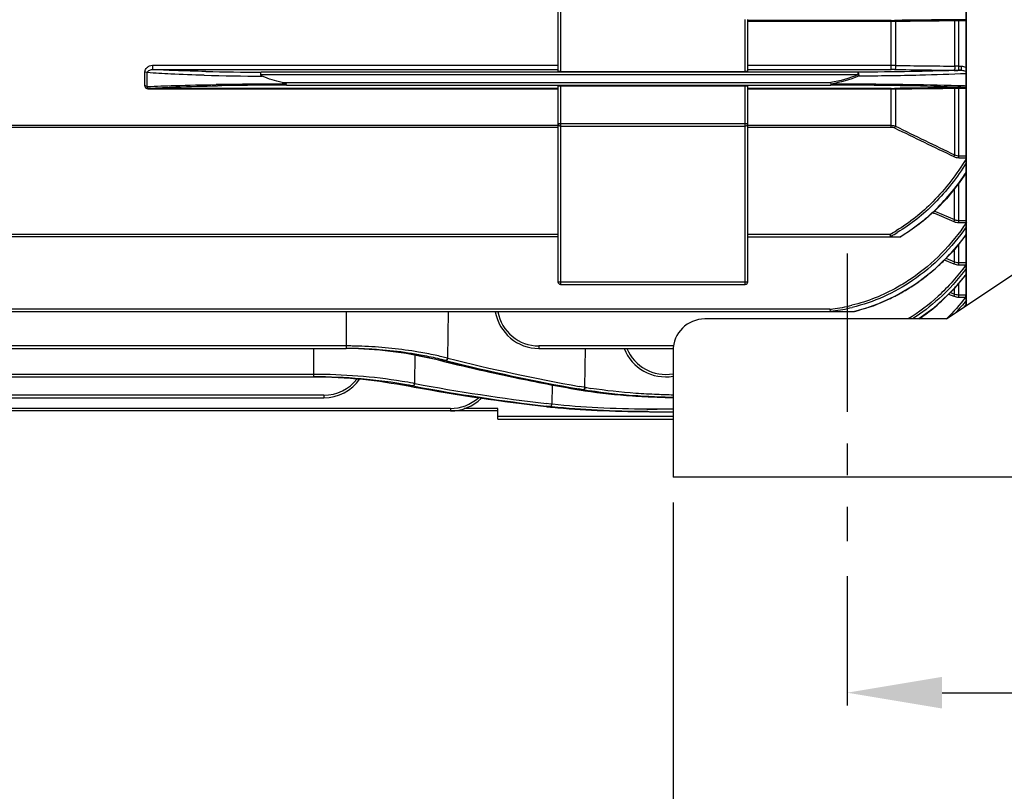
# Model space of a CAD drawing. Extents: x 1223 to 3072, y 0 to 1308.
# Drawn here: x 1614 to 1770, y 580 to 701 of the extents above; entities that cross this region are included whole.
import ezdxf

# ---------------------------------------------------------------- set-up
doc = ezdxf.new("R2010")
doc.units = 0
doc.header["$LTSCALE"] = 10
doc.header["$MEASUREMENT"] = 0
doc.linetypes.add('CENTER', pattern=[2, 1.25, -0.25, 0.25, -0.25])
doc.layers.get('0').update_dxf_attribs({"linetype": 'CONTINUOUS'})
doc.layers.get('DEFPOINTS').update_dxf_attribs({"linetype": 'CONTINUOUS'})
doc.layers.add('AM_5', color=3, linetype='CONTINUOUS', lineweight=15)
doc.layers.add('CENTER', color=1, linetype='CENTER')
doc.styles.add('SIMPLEX', font='simplex.shx')
doc.styles.get("Standard").update_dxf_attribs({"font": 'simplex.shx'})
doc.dimstyles.new('Standard$0', dxfattribs={"dimtxt": 0.18, "dimasz": 0.18, "dimexe": 0.18, "dimexo": 0.0625, "dimgap": 0.09, "dimtad": 0, "dimtih": 1, "dimtoh": 1, "dimdec": 4, "dimzin": 0, "dimdsep": 46, "dimtxsty": 'Standard', "dimcen": 0.09, "dimadec": 0, "dimazin": 0, "dimtfac": 1, "dimtdec": 4, "dimtofl": 0, "dimtmove": 0, "dimatfit": 3, "dimfxl": 0, "dimtolj": 1, "dimtzin": 0, "dimarcsym": 0})

# ---------------------------------------------------------------- blocks, each defined once
blk = doc.blocks.new('*D90')
at = {"layer": 'AM_5', "color": 31, "linetype": 'ByBlock', "lineweight": -2}
for p, q in [((1990.1, 615.04), (1990.1, 593.11)), ((1745.1, 613.54), (1745.1, 593.11)), ((1760.1, 595.11), (1975.1, 595.11))]:
    blk.add_line(p, q, dxfattribs=at)
at = {"layer": 'AM_5', "color": 31}
for points in [[(1760.1, 597.61), (1760.1, 592.61), (1745.1, 595.11)], [(1975.1, 597.61), (1975.1, 592.61), (1990.1, 595.11)]]:
    blk.add_solid(points, dxfattribs=at)
at = {"layer": 'DEFPOINTS', "color": 0}
for p in [(1990.1, 619.04), (1745.1, 617.54), (1990.1, 595.11)]:
    blk.add_point(p, dxfattribs=at)
at = {"layer": 'AM_5', "color": 31, "insert": (1867.6, 608.61), "char_height": 15, "attachment_point": 5, "style": 'SIMPLEX'}
blk.add_mtext('\\A1;245', dxfattribs=at)
blk = doc.blocks.new('*D99')
at = {"layer": 'AM_5', "color": 31, "linetype": 'ByBlock', "lineweight": -2}
for p, q in [((1717.6, 625.17), (1717.6, 543.41)), ((2017.6, 625.17), (2017.6, 543.41)), ((1732.6, 545.41), (2002.6, 545.41))]:
    blk.add_line(p, q, dxfattribs=at)
at = {"layer": 'AM_5', "color": 31}
for points in [[(1732.6, 547.91), (1732.6, 542.91), (1717.6, 545.41)], [(2002.6, 547.91), (2002.6, 542.91), (2017.6, 545.41)]]:
    blk.add_solid(points, dxfattribs=at)
at = {"layer": 'DEFPOINTS', "color": 0}
for p in [(1717.6, 629.17), (2017.6, 629.17), (2017.6, 545.41)]:
    blk.add_point(p, dxfattribs=at)
at = {"layer": 'AM_5', "color": 31, "insert": (1867.6, 558.91), "char_height": 15, "attachment_point": 5, "style": 'SIMPLEX'}
blk.add_mtext('\\A1;300', dxfattribs=at)

msp = doc.modelspace()

# ---------------------------------------------------------------- linework, layer by layer
for p, q in [((1763.90041, 903.1303), (1763.90041, 656.24874)), ((1763.90041, 656.24874), (1763.90041, 900.1303)), ((1760.80041, 654.1682), (1865.10041, 724.1682)), ((1699.40041, 708.12689), (1699.40041, 693.28477)), ((1699.80041, 707.88929), (1699.80041, 693.27429)), ((1729.00041, 693.27429), (1729.00041, 701.49025)), ((1729.40041, 693.28477), (1729.40041, 701.47977)), ((1752.06052, 701.33195), (1729.40041, 701.33195)), ((1752.06052, 701.16817), (1729.40041, 701.16817)), ((1752.06052, 693.57671), (1752.06052, 701.33195)), ((1752.72122, 701.1577), (1752.72122, 694.21875)), ((1762.0796, 701.25868), (1761.9494, 701.25728)), ((1762.0796, 701.25868), (1762.0796, 694.10303)), ((1762.7403, 693.45986), (1762.7403, 701.44671)), ((1763.94509, 701.44671), (1762.7403, 701.44671)), ((1763.94509, 701.27565), (1762.7403, 701.27565)), ((1635.3269, 694.23655), (1699.40041, 694.23655)), ((1635.3269, 694.23655), (1635.3269, 693.57671)), ((1729.40041, 694.23655), (1752.06052, 694.23655)), ((1762.7403, 694.11251), (1763.12856, 694.11251)), ((1763.12856, 694.11251), (1763.12856, 693.45986)), ((1634.15363, 691.02824), (1634.15363, 693.2313)), ((1634.51033, 690.87984), (1634.51033, 693.08707)), ((1635.3269, 693.57671), (1699.40041, 693.57671)), ((1746.80238, 692.74064), (1652.44458, 692.74064)), ((1746.80238, 693.1405), (1652.50574, 693.1405)), ((1699.80041, 693.27429), (1729.00041, 693.27429)), ((1729.40041, 693.57671), (1752.06052, 693.57671)), ((1746.80238, 693.1405), (1746.80238, 692.74064)), ((1746.80238, 692.74064), (1746.89595, 692.51101)), ((1762.7403, 693.45986), (1763.12856, 693.45986)), ((1763.12856, 693.45986), (1762.76347, 693.44637)), ((1655.80732, 691.51996), (1742.51043, 691.51996)), ((1656.49827, 691.1201), (1742.49957, 691.1201)), ((1699.40041, 690.97584), (1699.40041, 660.0303)), ((1699.80041, 690.98631), (1699.80041, 659.6303)), ((1699.80041, 690.98631), (1729.00041, 690.98631)), ((1729.00041, 659.6303), (1729.00041, 690.98631)), ((1729.40041, 660.0303), (1729.40041, 690.97584)), ((1762.33726, 690.78927), (1761.96563, 690.80276)), ((1762.76096, 690.77328), (1762.33726, 690.78927)), ((1762.75773, 691.00699), (1762.59712, 691.01177)), ((1762.7403, 679.64632), (1762.7403, 690.72218)), ((1763.90041, 690.72218), (1762.7403, 690.72218)), ((1699.40041, 690.59542), (1634.76774, 690.59542)), ((1634.76774, 690.46852), (1634.76774, 690.59542)), ((1699.40041, 690.46852), (1634.76774, 690.46852)), ((1752.06052, 690.59542), (1729.40041, 690.59542)), ((1752.06052, 690.46852), (1729.40041, 690.46852)), ((1752.06052, 684.48288), (1752.06052, 690.59542)), ((1752.72122, 690.45629), (1752.72122, 684.62301)), ((1762.0796, 690.56752), (1761.94915, 690.56598)), ((1762.0796, 690.56752), (1762.0796, 680.10281)), ((1763.90041, 690.58689), (1762.7403, 690.58689)), ((1599.40041, 684.76505), (1699.40041, 684.76505)), ((1599.40041, 684.48288), (1699.40041, 684.48288)), ((1699.40041, 685.0303), (1729.40041, 685.0303)), ((1699.80041, 684.6303), (1729.00041, 684.6303)), ((1729.40041, 684.76505), (1752.06052, 684.76505)), ((1729.40041, 684.48288), (1752.06052, 684.48288)), ((1762.7403, 679.93608), (1763.90041, 679.93608)), ((1762.7403, 679.64632), (1763.90041, 679.64632)), ((1762.7403, 669.38839), (1762.7403, 675.57392)), ((1762.0796, 669.85744), (1762.0796, 674.76248)), ((1758.61161, 670.97734), (1758.7936, 670.89942)), ((1758.7936, 670.89942), (1758.90031, 670.85375)), ((1758.90031, 670.85375), (1761.94746, 669.5524)), ((1758.92574, 671.20312), (1759.03056, 671.15829)), ((1759.03056, 671.15829), (1762.0796, 669.85744)), ((1762.7403, 669.71237), (1763.93004, 669.71237)), ((1762.7403, 669.38839), (1763.93004, 669.38839)), ((1699.40041, 667.52102), (1599.40041, 667.52102)), ((1751.84245, 667.52102), (1729.40041, 667.52102)), ((1699.40041, 667.13149), (1599.40041, 667.13149)), ((1729.40041, 667.13149), (1753.55477, 667.13149)), ((1762.7403, 662.71365), (1762.7403, 666.03418)), ((1762.0796, 663.19291), (1762.0796, 665.19922)), ((1760.39995, 663.48292), (1761.94746, 662.86679)), ((1760.67275, 663.75262), (1762.0796, 663.19291)), ((1762.7403, 663.0599), (1763.86795, 663.0599)), ((1762.7403, 662.71365), (1763.86795, 662.71365)), ((1699.40041, 660.0303), (1729.40041, 660.0303)), ((1699.80041, 659.6303), (1729.00041, 659.6303)), ((1762.7403, 657.61317), (1762.7403, 659.84422)), ((1761.102, 658.07887), (1761.94746, 657.75884)), ((1761.40078, 658.3579), (1762.0796, 658.10107)), ((1762.0796, 658.10107), (1762.0796, 659.05354)), ((1762.7403, 657.97643), (1763.80534, 657.97643)), ((1762.7403, 657.61317), (1763.80534, 657.61317)), ((1763.80534, 657.97643), (1763.80534, 657.61317)), ((1552.55721, 655.31823), (1746.24371, 655.31823)), ((1742.37629, 655.70776), (1556.42454, 655.70776)), ((1665.96149, 655.31823), (1665.96149, 649.50537)), ((1682.04781, 655.31823), (1681.94592, 647.97567)), ((1763.90041, 656.46936), (1763.43935, 655.93929)), ((1760.80041, 654.1682), (1722.60041, 654.1682)), ((1552.76043, 649.50537), (1665.96149, 649.50537)), ((1665.96149, 649.8949), (1557.79115, 649.8949)), ((1660.77683, 649.50537), (1660.77683, 645.0179)), ((1717.6535, 649.8949), (1696.40041, 649.8949)), ((1696.40041, 649.8949), (1696.40041, 649.50537)), ((1696.40041, 649.50537), (1717.61179, 649.50537)), ((1703.69806, 649.50537), (1703.6129, 643.36817)), ((1717.60041, 649.1682), (1717.60041, 629.1682)), ((1676.79907, 648.49334), (1676.73627, 643.96775)), ((1680.86354, 647.58646), (1680.86481, 647.58614)), ((1680.86481, 647.58614), (1680.88922, 647.58346)), ((1681.80463, 647.35543), (1680.86481, 647.58614)), ((1680.86496, 647.59011), (1680.91524, 647.5771)), ((1681.73379, 647.57709), (1680.91509, 647.5771)), ((1680.91509, 647.5771), (1681.36221, 647.46754)), ((1681.36221, 647.46754), (1681.61698, 647.40494)), ((1681.61698, 647.40494), (1681.83072, 647.35233)), ((1681.73378, 647.57709), (1681.6631, 647.59495)), ((1681.85054, 647.54776), (1681.73379, 647.57709)), ((1681.80463, 647.35543), (1681.83072, 647.35233)), ((1682.01621, 647.95788), (1681.94592, 647.97567)), ((1553.59356, 645.0179), (1660.77683, 645.0179)), ((1660.77683, 645.40743), (1557.49541, 645.40743)), ((1675.75496, 643.57322), (1676.44717, 643.44755)), ((1675.75504, 643.57322), (1676.52424, 643.57322)), ((1676.44717, 643.44755), (1676.50025, 643.43789)), ((1676.52424, 643.57322), (1676.4712, 643.58316)), ((1676.50025, 643.43789), (1676.68791, 643.40374)), ((1676.71142, 643.53845), (1676.52425, 643.57322)), ((1676.7889, 643.95788), (1676.73627, 643.96775)), ((1698.46432, 643.76187), (1698.42191, 640.70495)), ((1702.67409, 642.98024), (1702.69303, 642.97863)), ((1703.35131, 642.98296), (1702.69654, 643.0983)), ((1703.40091, 642.97429), (1702.71909, 642.97429)), ((1703.47921, 643.39161), (1702.77493, 643.51604)), ((1703.40095, 642.97429), (1703.35126, 642.98296)), ((1703.38404, 642.86682), (1703.5791, 642.83631)), ((1703.6129, 643.36817), (1703.47921, 643.39161)), ((1703.59088, 642.94174), (1703.54267, 642.94994)), ((1703.5791, 642.83631), (1703.64902, 642.8255)), ((1703.66412, 642.92936), (1703.59088, 642.94174)), ((1703.66138, 643.35959), (1703.6129, 643.36817)), ((1703.73519, 643.34673), (1703.66138, 643.35959)), ((1554.64856, 641.71627), (1662.40041, 641.71627)), ((1662.40041, 642.1058), (1557.16366, 642.1058)), ((1662.40041, 642.1058), (1662.40041, 641.71627)), ((1682.40041, 640.01983), (1608.90041, 640.01983)), ((1689.90041, 639.6303), (1608.90041, 639.6303)), ((1682.40041, 640.01983), (1682.40041, 639.6303)), ((1689.90041, 640.01983), (1684.56937, 640.01983)), ((1689.90041, 638.34435), (1689.90041, 640.01983)), ((1697.54086, 640.31351), (1698.2097, 640.31354)), ((1698.2097, 640.31354), (1697.55082, 640.39031)), ((1698.26188, 640.72349), (1697.60303, 640.80066)), ((1698.20244, 640.24294), (1698.37236, 640.22545)), ((1698.42191, 640.70495), (1698.26188, 640.72349)), ((1698.37236, 640.22545), (1698.4853, 640.21396)), ((1698.48418, 640.28266), (1698.3767, 640.29464)), ((1698.52957, 640.6925), (1698.4219, 640.70491)), ((1713.34523, 639.51858), (1713.58473, 639.5167)), ((1713.43745, 639.51844), (1713.34531, 639.51925)), ((1713.5847, 639.51722), (1713.43745, 639.51844)), ((1717.60041, 638.73388), (1689.90041, 638.73388)), ((1689.90041, 638.34435), (1717.60041, 638.34435)), ((2017.60041, 629.1682), (1717.60041, 629.1682))]:
    msp.add_line(p, q)
for points in [[(1763.90041, 677.23722), (1762.79814, 675.64495), (1760.77253, 673.15721), (1759.16913, 671.48306)], [(1759.1691, 671.48309), (1757.46813, 669.94025), (1755.17828, 668.18358), (1753.55486, 667.13149)], [(1763.90041, 667.50025), (1761.8778, 664.94419), (1758.72551, 661.82774), (1755.93393, 659.67836)], [(1763.90041, 661.23257), (1761.84509, 658.77289), (1758.62345, 655.76447), (1756.41921, 654.1682)], [(1755.93393, 659.67837), (1752.93362, 657.86816), (1749.18198, 656.20887), (1746.24373, 655.31823)], [(1680.86363, 647.58683), (1676.19692, 648.60541), (1670.71241, 649.31323), (1667.87455, 649.47439)], [(1702.67412, 642.98046), (1695.77459, 644.26113), (1688.41782, 645.80502), (1681.80463, 647.35543)]]:
    msp.add_lwpolyline(points)
for centre, radius, start, end in [((1752.07017, 746.64923), 45.31728, 269.9877973, 270.6560842), ((1752.07423, 681.17242), 19.99575, 88.1457911, 90.0392852), ((1762.6654, 638.58121), 62.86521, 90.5381064, 90.6543435), ((1762.70118, 634.71767), 66.72892, 90.3157653, 90.5376715), ((1762.70493, 689.39203), 11.88311, 91.4603986, 93.0164536), ((1762.74972, 624.86707), 76.57964, 90.0070465, 90.3114687), ((1762.74226, 688.02338), 13.25227, 90.0084359, 91.4709334), ((1752.06979, 682.31078), 11.92577, 86.8687257, 90.0445334), ((1762.72933, 671.84468), 22.26782, 89.9717689, 91.6720093), ((1657.73263, 1244.53194), 552.04572, 268.52548, 269.4767033), ((1657.74232, 1348.02287), 654.9033, 268.77616105, 269.54186078), ((1752.06175, 647.63412), 45.94259, 89.3423354, 90.0015268), ((1762.69565, 758.18808), 64.72808, 269.3377092, 269.6946423), ((1752.18779, 984.96292), 291.70832, 271.9254734, 272.0776744), ((1762.74085, 765.68349), 72.22362, 269.6904729, 269.9995659), ((1658.38155, -180.36288), 871.64771, 90.12517902, 90.85313319), ((1658.27057, 32.04943), 659.07306, 90.15407307, 91.10125063), ((1762.66232, 633.64776), 57.07407, 90.5897579, 90.7176528), ((1762.71404, 628.54592), 62.17618, 90.3696364, 90.58902), ((1762.73577, 625.60676), 65.11542, 89.9960138, 90.3720793), ((1753.42796, 378.86157), 312.28482, 88.0749262, 88.2879843), ((1754.02306, 463.40615), 227.53496, 87.5105032, 87.7991594), ((1752.07008, 731.42792), 40.83251, 269.9865869, 270.7282777), ((1752.07448, 673.3797), 17.08883, 87.8310642, 90.0467939), ((1762.70017, 680.27108), 10.31512, 91.7561269, 93.4490639), ((1762.73919, 679.19515), 11.39175, 89.9943892, 91.7864293), ((1699.80041, 685.0303), 0.4, 180, 270), ((1729.00041, 685.0303), 0.4, 270, 0), ((2216.09497, 1632.01956), 1054.64471, 243.93664082, 244.50125689), ((2213.93468, 1626.14966), 1048.71972, 243.90165967, 244.46962527), ((1738.3497, 692.07352), 28.01571, 298.790863, 301.1286972), ((1738.34194, 692.18284), 28.43786, 298.786907, 301.0439265), ((1735.64251, 688.13864), 34.99161, 323.266203, 323.9138624), ((1738.50888, 691.88315), 28.09481, 298.5264903, 298.7828547), ((1738.42779, 692.31645), 29.31548, 300.7841455, 300.983047), ((1736.38145, 687.56709), 34.05756, 316.0916585, 323.2932807), ((1737.27472, 686.73009), 32.83354, 312.6944427, 316.0629154), ((1737.9948, 685.91822), 31.74801, 308.644253, 309.0867976), ((1737.73798, 686.22816), 32.1505, 309.0937975, 312.6942048), ((1737.1649, 681.84995), 33.77089, 321.9394598, 322.3962567), ((1699.80041, 660.0303), 0.4, 180, 270), ((1729.00041, 660.0303), 0.4, 270, 0), ((1738.58307, 685.10062), 30.74035, 300.2520658, 304.3184468), ((1738.2173, 685.63335), 31.38657, 304.3216355, 308.6517667), ((1737.36695, 681.68906), 33.51262, 318.729419, 321.9430746), ((1738.88064, 684.58887), 30.14836, 295.6397968, 299.8241626), ((1738.75944, 684.80537), 30.39645, 299.8193949, 300.2452778), ((1737.83517, 681.27331), 32.8864, 314.9660357, 317.5846583), ((1737.64978, 681.44371), 33.1382, 317.5833523, 318.7257034), ((1739.22481, 683.82679), 29.31189, 283.8260829, 293.5780303), ((1739.04347, 684.25582), 29.77764, 293.5676269, 295.6346337), ((1738.1437, 680.962), 32.4481, 310.6897727, 314.969045), ((1763.80601, 654.80896), 3.16747, 88.2920055, 90.0122612), ((1696.40041, 656.50537), 7, 189.7940686, 270), ((1696.40041, 656.49482), 6.5999, 190.3092081, 270.0000473), ((1739.40355, 682.67825), 27.13383, 276.2898583, 277.24463), ((1739.39519, 682.84921), 27.64209, 276.2288136, 277.2507479), ((1739.35916, 682.99001), 27.44869, 277.2544831, 283.6504154), ((1739.36758, 683.04476), 27.83956, 277.2563093, 283.5712535), ((1739.34882, 683.38472), 28.853, 283.4086281, 283.7967587), ((1738.61557, 680.39476), 31.71001, 305.460049, 307.7448252), ((1738.43041, 680.63219), 32.0111, 307.7467513, 310.6855282), ((1738.35364, 676.94156), 32.75436, 320.288058, 321.0223072), ((1738.21526, 677.05777), 32.93504, 321.0165728, 321.3217495), ((1722.60041, 649.1682), 5, 90, 180), ((1738.76586, 680.18281), 31.45018, 304.1910074, 305.4610484), ((1665.96136, 581.17185), 68.72305, 89.2258147, 89.9998964), ((1665.96132, 582.985), 66.52036, 89.215425, 89.9998566), ((1665.9633, 590.51206), 58.9933, 88.1433355, 90.0017569), ((1665.96276, 583.05044), 66.45492, 87.5038118, 89.2158979), ((1665.96299, 581.24633), 68.64855, 87.5367649, 89.226331), ((1716.40041, 652.0179), 7, 201.1547475, 279.8708896), ((1716.40069, 652.00785), 6.60043, 202.3933345, 280.4725432), ((1667.02203, 587.99326), 61.81125, 76.9026881, 77.8769252), ((1667.20595, 590.2458), 59.14333, 75.8511118, 76.7517882), ((1667.32691, 589.30399), 60.46554, 76.0087154, 76.9026197), ((1754.11111, 940.78389), 302.20281, 256.1619438, 257.4910764), ((1755.73817, 942.65843), 304.21981, 255.9436641, 259.9589927), ((1755.92002, 942.61522), 303.784, 255.9199387, 259.92462), ((1755.18218, 945.56586), 307.10325, 257.4892284, 258.2372854), ((1660.87485, 557.16577), 88.24172, 80.9319514, 90.0636421), ((1660.89231, 559.67974), 85.33824, 79.9474783, 90.0775317), ((1662.40007, 648.70644), 6.60064, 270.0029667, 322.924143), ((1662.40041, 648.71627), 7, 270, 324.7944167), ((1661.72879, 562.75597), 82.58681, 79.6633832, 80.9057348), ((1756.44517, 951.76162), 313.42638, 258.2421463, 260.1299098), ((1661.87007, 565.55707), 79.3805, 79.4007479, 79.9018982), ((1662.07482, 564.67229), 80.63949, 79.5245225, 79.6609456), ((1734.16842, 959.37993), 321.16188, 259.6898372, 263.451339), ((1734.77253, 957.3318), 319.11967, 259.517132, 263.3018459), ((1734.9653, 957.30094), 318.69793, 259.4820234, 263.2674979), ((1716.32229, 725.0347), 83.18027, 260.5876356, 261.0516083), ((1713.69763, 702.50987), 60.41944, 260.1877223, 260.3241259), ((1714.21447, 705.59108), 63.54369, 260.4427483, 261.0827513), ((1714.25217, 703.95991), 61.51881, 260.1566222, 260.983138), ((1682.40007, 646.62066), 6.60083, 270.0029927, 312.1216008), ((1682.40041, 646.6303), 7, 270, 314.6123007), ((1709.73823, 751.55851), 111.9117, 263.7427663, 264.0834731), ((1707.64245, 722.936), 83.15917, 263.4869252, 263.602711), ((1715.35347, 856.49901), 216.59929, 269.4995137, 269.698864), ((1715.3549, 862.17288), 222.6627, 269.5444859, 269.7062593), ((1715.36077, 881.07836), 241.56819, 269.5787494, 269.7279715), ((1715.36221, 863.65889), 224.14873, 269.7063376, 269.9330808), ((1715.36271, 881.46044), 241.95028, 269.7279421, 269.9378856), ((1715.36224, 858.20095), 218.30126, 269.6989106, 269.931281)]:
    msp.add_arc(centre, radius, start, end)
at = {"extrusion": (0, 0, -1)}
for centre, start_param, end_param in [((1699.80041, 693.28477), -1.570796327, 0), ((1729.00041, 693.28477), -3.141592654, -1.570796327), ((1699.80041, 690.97584), 0, 1.570796327), ((1729.00041, 690.97584), 1.570796327, 3.141592654)]:
    msp.add_ellipse(centre, major_axis=(-0.4, 0), ratio=0.026185922, start_param=start_param, end_param=end_param, dxfattribs=at)
for points in [[(1761.94746, 701.44233), (1758.828, 701.4068), (1755.70854, 701.37101), (1752.58908, 701.33492)], [(1761.9494, 701.25728), (1758.87334, 701.2243), (1755.79728, 701.19112), (1752.72122, 701.1577)], [(1752.72122, 694.21875), (1755.84068, 694.17979), (1758.96014, 694.14124), (1762.0796, 694.10303)], [(1655.80732, 691.51996), (1654.7424, 691.75228), (1653.69572, 692.08749), (1652.69067, 692.50926)], [(1746.80238, 692.74064), (1745.42496, 692.17935), (1743.9778, 691.76315), (1742.51043, 691.51996)], [(1746.89595, 692.51101), (1745.5014, 691.94627), (1744.03735, 691.52663), (1742.55279, 691.2821)], [(1752.58908, 693.57368), (1755.70854, 693.53691), (1758.828, 693.50047), (1761.94746, 693.46432)], [(1752.06052, 684.76505), (1752.28579, 684.7649), (1752.51521, 684.71413), (1752.72122, 684.62301)], [(1752.06052, 684.48288), (1752.24163, 684.48279), (1752.42642, 684.43671), (1752.58908, 684.35707)], [(1761.94746, 679.83016), (1762.19224, 679.71317), (1762.46901, 679.64635), (1762.7403, 679.64632)], [(1762.0796, 680.10281), (1762.28111, 679.99799), (1762.51317, 679.9361), (1762.7403, 679.93608)], [(1763.90636, 679.48703), (1762.42771, 677.03147), (1760.66638, 674.71768), (1758.64555, 672.68484)], [(1763.91854, 678.82248), (1762.48464, 676.52703), (1760.80098, 674.36389), (1758.889, 672.4483)], [(1759.13664, 671.52126), (1760.93052, 673.26171), (1762.53179, 675.21815), (1763.9143, 677.30043)], [(1758.64555, 672.68484), (1756.90463, 670.93343), (1754.94673, 669.3683), (1752.83276, 668.09184)], [(1758.889, 672.4483), (1757.12633, 670.68221), (1755.14511, 669.1047), (1753.00721, 667.81808)], [(1753.51895, 667.18371), (1755.54719, 668.40158), (1757.43871, 669.87383), (1759.13664, 671.52126)], [(1761.94746, 669.5524), (1762.19572, 669.44657), (1762.47043, 669.38837), (1762.7403, 669.38839)], [(1762.0796, 669.85744), (1762.28504, 669.7645), (1762.51482, 669.71236), (1762.7403, 669.71237)], [(1761.94746, 662.86679), (1762.19761, 662.7674), (1762.47114, 662.71364), (1762.7403, 662.71365)], [(1762.0796, 663.19291), (1762.28714, 663.1069), (1762.51565, 663.05989), (1762.7403, 663.0599)], [(1762.0796, 658.10107), (1762.28849, 658.01984), (1762.51619, 657.97646), (1762.7403, 657.97643)], [(1763.80534, 657.61317), (1762.87488, 656.3973), (1761.85803, 655.24392), (1760.76373, 654.1682)], [(1761.94746, 657.75884), (1762.19873, 657.66363), (1762.4716, 657.61325), (1762.7403, 657.61317)], [(1763.9234, 657.13906), (1763.37768, 656.44049), (1762.80353, 655.76295), (1762.20266, 655.1093)], [(1703.38863, 642.98892), (1703.37661, 642.98515), (1703.36391, 642.98295), (1703.35131, 642.98296)]]:
    msp.add_open_spline(points, degree=3)
for points, knots in [([(1752.72121, 701.15768), (1752.7143, 701.18233), (1752.69154, 701.25015), (1752.63878, 701.33197), (1752.58908, 701.33492)], [0, 0, 0, 0, 0.339602427, 1, 1, 1, 1]), ([(1762.0796, 701.25868), (1762.07283, 701.28415), (1762.05055, 701.35362), (1761.99816, 701.43928), (1761.94746, 701.44233)], [0, 0, 0, 0, 0.341614019, 1, 1, 1, 1]), ([(1634.15363, 693.2313), (1634.15367, 693.48196), (1634.39504, 693.8692), (1634.86364, 694.16223), (1635.1694, 694.2367), (1635.3269, 694.23655)], [0, 0, 0, 0, 0.452422526, 0.715703577, 1, 1, 1, 1]), ([(1752.72122, 694.21875), (1752.74133, 694.15363), (1752.76068, 694.01324), (1752.74381, 693.81329), (1752.70072, 693.65569), (1752.62485, 693.57576), (1752.58908, 693.57368)], [0, 0, 0, 0, 0.291184149, 0.598097582, 0.846935104, 1, 1, 1, 1]), ([(1762.07961, 694.10305), (1762.09862, 694.03785), (1762.11663, 693.89845), (1762.09919, 693.70046), (1762.05674, 693.54532), (1761.98249, 693.46641), (1761.94746, 693.46434)], [0, 0, 0, 0, 0.293457683, 0.600551075, 0.848360717, 1, 1, 1, 1]), ([(1763.12856, 694.11251), (1763.19755, 694.1125), (1763.46587, 694.08979), (1763.72572, 693.998), (1763.9015, 693.90369)], [0, 0, 0, 0, 0.25698505, 1, 1, 1, 1]), ([(1634.15363, 693.2313), (1634.19001, 693.2313), (1634.31886, 693.22011), (1634.45295, 693.16155), (1634.51033, 693.08707)], [0, 0, 0, 0, 0.278957563, 1, 1, 1, 1]), ([(1634.51033, 693.08707), (1634.5494, 693.22292), (1634.81586, 693.46579), (1635.13872, 693.57817), (1635.3269, 693.57671)], [0, 0, 0, 0, 0.428928626, 1, 1, 1, 1]), ([(1643.52718, 692.66901), (1641.7568, 692.71689), (1638.74943, 692.81848), (1635.74417, 692.98492), (1634.51033, 693.08707)], [0, 0, 0, 0, 0.588560376, 1, 1, 1, 1]), ([(1643.75463, 693.26896), (1642.12423, 693.30541), (1639.31403, 693.38264), (1636.50512, 693.50462), (1635.3269, 693.57671)], [0, 0, 0, 0, 0.580106716, 1, 1, 1, 1]), ([(1652.69067, 692.50926), (1652.6099, 692.54316), (1652.4939, 692.59611), (1652.44446, 692.71122), (1652.44458, 692.74064)], [0, 0, 0, 0, 0.748601917, 1, 1, 1, 1]), ([(1652.44458, 692.74064), (1652.44478, 692.79109), (1652.44777, 692.88353), (1652.45955, 693.0105), (1652.47552, 693.08665), (1652.49251, 693.13825), (1652.50574, 693.1405)], [0, 0, 0, 0, 0.369104458, 0.684817902, 0.90176862, 1, 1, 1, 1]), ([(1761.98905, 693.4193), (1759.73738, 693.34352), (1754.6754, 693.22371), (1749.61252, 693.16202), (1746.80238, 693.1405)], [0, 0, 0, 0, 0.444967048, 1, 1, 1, 1]), ([(1746.80238, 693.1405), (1746.81282, 693.13915), (1746.83569, 693.1176), (1746.87991, 693.0496), (1746.9011, 692.90159), (1746.92444, 692.72027), (1746.93483, 692.56545), (1746.89595, 692.51101)], [0, 0, 0, 0, 0.047790443, 0.129607999, 0.373702557, 0.696386252, 1, 1, 1, 1]), ([(1763.92626, 692.91453), (1761.47284, 692.799), (1755.79634, 692.62453), (1750.11827, 692.53985), (1746.89595, 692.51101)], [0, 0, 0, 0, 0.432526541, 1, 1, 1, 1]), ([(1763.12856, 693.45986), (1763.20129, 693.46054), (1763.46773, 693.43683), (1763.72744, 693.35412), (1763.9005, 693.26657)], [0, 0, 0, 0, 0.272742869, 1, 1, 1, 1]), ([(1634.76774, 690.46852), (1634.60076, 690.46854), (1634.26598, 690.56853), (1634.15354, 690.89201), (1634.15363, 691.02824)], [0, 0, 0, 0, 0.550707471, 1, 1, 1, 1]), ([(1634.15363, 691.02824), (1634.19001, 691.02824), (1634.31955, 691.01672), (1634.4536, 690.9556), (1634.51033, 690.87984)], [0, 0, 0, 0, 0.277682938, 1, 1, 1, 1]), ([(1634.76774, 690.59542), (1634.7139, 690.59502), (1634.6168, 690.60653), (1634.49137, 690.7115), (1634.49412, 690.82449), (1634.51033, 690.87984)], [0, 0, 0, 0, 0.354780473, 0.619921071, 1, 1, 1, 1]), ([(1634.51033, 690.87984), (1635.95488, 690.95771), (1639.58575, 691.0822), (1643.21756, 691.15486), (1645.40321, 691.1882)], [0, 0, 0, 0, 0.398244247, 1, 1, 1, 1]), ([(1634.76774, 690.59542), (1636.19442, 690.70024), (1639.80637, 690.86431), (1643.41986, 690.95788), (1645.60367, 691.00075)], [0, 0, 0, 0, 0.395745853, 1, 1, 1, 1]), ([(1655.80732, 691.51996), (1655.86703, 691.50694), (1655.98647, 691.47987), (1656.16258, 691.43505), (1656.31199, 691.39005), (1656.4138, 691.34619), (1656.4758, 691.31004), (1656.47719, 691.28275)], [0, 0, 0, 0, 0.254216235, 0.508228553, 0.761296477, 0.88632985, 1, 1, 1, 1]), ([(1656.49827, 691.1201), (1656.49392, 691.1218), (1656.4912, 691.141), (1656.48495, 691.17006), (1656.48094, 691.22189), (1656.47831, 691.26056), (1656.47719, 691.28275)], [0, 0, 0, 0, 0.084926174, 0.285451844, 0.59575747, 1, 1, 1, 1]), ([(1761.96563, 690.80276), (1759.13691, 690.90357), (1752.64837, 691.04998), (1746.15876, 691.10806), (1742.49957, 691.1201)], [0, 0, 0, 0, 0.436153907, 1, 1, 1, 1]), ([(1742.55272, 691.28136), (1742.55272, 691.31958), (1742.53129, 691.39848), (1742.51684, 691.47772), (1742.51336, 691.51996)], [0, 0, 0, 0, 0.474123406, 1, 1, 1, 1]), ([(1742.51336, 691.1201), (1742.52868, 691.12651), (1742.53928, 691.19387), (1742.55271, 691.24209), (1742.55272, 691.28136)], [0, 0, 0, 0, 0.297165609, 1, 1, 1, 1]), ([(1762.59712, 691.01177), (1759.6989, 691.09733), (1753.01757, 691.22251), (1746.33548, 691.27186), (1742.55279, 691.2821)], [0, 0, 0, 0, 0.433912695, 1, 1, 1, 1]), ([(1761.94746, 690.71736), (1761.16621, 690.70758), (1758.04674, 690.6684), (1754.92728, 690.62874), (1752.58908, 690.59871)], [0, 0, 0, 0, 0.250445307, 1, 1, 1, 1]), ([(1762.0796, 690.56752), (1762.07209, 690.58865), (1762.04702, 690.64928), (1761.99312, 690.71486), (1761.94746, 690.71736)], [0, 0, 0, 0, 0.329079098, 1, 1, 1, 1]), ([(1752.72122, 690.45629), (1752.71354, 690.47645), (1752.68774, 690.53507), (1752.63371, 690.59633), (1752.58908, 690.59871)], [0, 0, 0, 0, 0.325631877, 1, 1, 1, 1]), ([(1761.94915, 690.56598), (1761.17882, 690.55693), (1758.10284, 690.52068), (1755.02686, 690.48402), (1752.72122, 690.45629)], [0, 0, 0, 0, 0.250436491, 1, 1, 1, 1]), ([(1752.72122, 684.62301), (1752.71202, 684.60486), (1752.66753, 684.51644), (1752.6237, 684.42768), (1752.58908, 684.35707)], [0, 0, 0, 0, 0.205542808, 1, 1, 1, 1]), ([(1762.0796, 680.10281), (1762.07051, 680.08445), (1762.026, 679.99379), (1761.98219, 679.90279), (1761.94746, 679.83016)], [0, 0, 0, 0, 0.20286456, 1, 1, 1, 1]), ([(1763.93004, 669.38839), (1762.76984, 667.66232), (1760.14527, 664.40434), (1756.94845, 661.69476), (1755.2311, 660.52279)], [0, 0, 0, 0, 0.500074747, 1, 1, 1, 1]), ([(1762.07961, 669.85746), (1762.07118, 669.83857), (1762.02654, 669.73714), (1761.98282, 669.63531), (1761.94746, 669.5524)], [0, 0, 0, 0, 0.186655292, 1, 1, 1, 1]), ([(1751.84245, 667.52102), (1751.85046, 667.48984), (1751.87809, 667.38249), (1751.90583, 667.27517), (1751.92598, 667.19914)], [0, 0, 0, 0, 0.290420687, 1, 1, 1, 1]), ([(1763.92289, 668.72409), (1762.77369, 667.07532), (1760.1956, 663.96331), (1757.09086, 661.36768), (1755.42997, 660.23724)], [0, 0, 0, 0, 0.500082736, 1, 1, 1, 1]), ([(1752.11569, 667.13149), (1752.09526, 667.13149), (1752.03131, 667.13366), (1751.93828, 667.15277), (1751.92598, 667.19914)], [0, 0, 0, 0, 0.298599563, 1, 1, 1, 1]), ([(1763.86795, 662.71365), (1762.57068, 660.92138), (1759.78098, 657.7605), (1756.42635, 655.20612), (1754.74796, 654.1682)], [0, 0, 0, 0, 0.5000604237, 0.9458259948, 0.9458259948, 0.9458259948, 0.9458259948]), ([(1762.07961, 663.19293), (1762.0718, 663.1744), (1762.02704, 663.06598), (1761.98341, 662.95709), (1761.94746, 662.86679)], [0, 0, 0, 0, 0.171458075, 1, 1, 1, 1]), ([(1763.91915, 662.1461), (1762.62522, 660.40887), (1759.99612, 657.4951), (1756.88662, 655.10568), (1755.42938, 654.1682)], [0, 0, 0, 0, 0.5000662212, 0.8996948304, 0.8996948304, 0.8996948304, 0.8996948304]), ([(1755.2311, 660.52279), (1754.51916, 660.03694), (1751.59304, 658.22376), (1748.34345, 656.92511), (1745.83698, 656.31664)], [0, 0, 0, 0, 0.250470245, 1, 1, 1, 1]), ([(1755.42997, 660.23724), (1753.98619, 659.25458), (1750.92292, 657.5346), (1747.59803, 656.39231), (1745.90026, 655.98251)], [0, 0, 0, 0, 0.499990158, 1, 1, 1, 1]), ([(1762.07961, 658.10107), (1762.07245, 658.08354), (1762.02759, 657.96977), (1761.98407, 657.8555), (1761.94746, 657.75884)], [0, 0, 0, 0, 0.154845267, 1, 1, 1, 1]), ([(1742.37629, 655.70776), (1742.37981, 655.64374), (1742.38634, 655.55259), (1742.38868, 655.44263), (1742.39682, 655.39362), (1742.39017, 655.37409)], [0, 0, 0, 0, 0.575774442, 0.814716139, 1, 1, 1, 1]), ([(1742.86359, 655.31834), (1742.82057, 655.31857), (1742.73538, 655.31987), (1742.60632, 655.32434), (1742.49591, 655.33551), (1742.4085, 655.3464), (1742.39017, 655.37409)], [0, 0, 0, 0, 0.268297809, 0.534026499, 0.792953297, 1, 1, 1, 1]), ([(1667.87463, 649.4744), (1670.13372, 649.40109), (1674.50933, 649.0038), (1678.81059, 648.12099), (1680.86496, 647.59011)], [0, 0, 0, 0, 0.515794051, 1, 1, 1, 1]), ([(1680.75983, 647.81511), (1679.83755, 648.03228), (1675.91522, 648.85806), (1671.91437, 649.30899), (1668.85707, 649.4423)], [0, 0, 0, 0, 0.236421023, 1, 1, 1, 1]), ([(1680.00316, 648.42605), (1679.13439, 648.61269), (1675.47266, 649.31803), (1671.75076, 649.70937), (1668.91339, 649.83145)], [0, 0, 0, 0, 0.238318262, 1, 1, 1, 1]), ([(1681.94592, 647.97567), (1681.92723, 647.87982), (1681.87359, 647.72565), (1681.73054, 647.59473), (1681.6631, 647.59495)], [0, 0, 0, 0, 0.591492324, 1, 1, 1, 1]), ([(1682.01672, 647.95775), (1681.99797, 647.86195), (1681.94421, 647.70782), (1681.80123, 647.57695), (1681.73378, 647.5771)], [0, 0, 0, 0, 0.591388246, 1, 1, 1, 1]), ([(1660.77683, 645.0179), (1663.37222, 645.0179), (1668.39751, 644.76745), (1673.37227, 644.03051), (1675.75504, 643.57322)], [0, 0, 0, 0, 0.516839586, 1, 1, 1, 1]), ([(1676.73627, 643.96775), (1676.72204, 643.87185), (1676.67725, 643.7167), (1676.53737, 643.58304), (1676.4712, 643.58316)], [0, 0, 0, 0, 0.594322266, 1, 1, 1, 1]), ([(1676.78936, 643.95779), (1676.7751, 643.86191), (1676.73024, 643.70678), (1676.59042, 643.57314), (1676.52423, 643.57322)], [0, 0, 0, 0, 0.594265771, 1, 1, 1, 1]), ([(1703.6129, 643.36817), (1703.60085, 643.2818), (1703.55828, 643.13627), (1703.44996, 643.00813), (1703.38863, 642.98892)], [0, 0, 0, 0, 0.57572201, 1, 1, 1, 1]), ([(1703.66184, 643.35951), (1703.64847, 643.26368), (1703.60555, 643.10862), (1703.46672, 642.97425), (1703.40091, 642.97429)], [0, 0, 0, 0, 0.59519352, 1, 1, 1, 1]), ([(1703.64902, 642.8255), (1706.14791, 642.43989), (1709.96782, 642.06411), (1713.79676, 641.8656), (1715.10041, 641.81671), (1715.93352, 641.78547), (1716.76686, 641.76185), (1717.60041, 641.7452)], [0, 0, 0, 0, 0.4801934852, 0.7279211248, 0.7279211248, 0.7279211248, 0.8862319648, 0.8862319648, 0.8862319648, 0.8862319648]), ([(1717.60041, 641.74762), (1716.7668, 641.76571), (1715.93346, 641.79141), (1715.10041, 641.82549), (1713.91882, 641.87383), (1710.32846, 642.07203), (1706.74776, 642.44137), (1704.3647, 642.81542)], [0.1144885046, 0.1144885046, 0.1144885046, 0.1144885046, 0.2811862898, 0.2811862898, 0.2811862898, 0.5176292994, 1, 1, 1, 1]), ([(1717.60041, 642.13803), (1716.76679, 642.15664), (1715.93344, 642.18309), (1715.10041, 642.21816), (1713.96481, 642.26597), (1710.45638, 642.46335), (1706.95758, 642.82867), (1704.61063, 643.20133)], [0.1175144972, 0.1175144972, 0.1175144972, 0.1175144972, 0.2867743343, 0.2867743343, 0.2867743343, 0.5175131613, 1, 1, 1, 1]), ([(1698.42191, 640.70495), (1698.41781, 640.60986), (1698.39345, 640.45973), (1698.27066, 640.31426), (1698.20996, 640.31351)], [0, 0, 0, 0, 0.610567903, 1, 1, 1, 1]), ([(1713.43745, 639.51844), (1713.40674, 639.5187), (1713.37602, 639.51898), (1713.34531, 639.51925), (1710.76893, 639.54252), (1705.80801, 639.67089), (1700.85489, 640.01993), (1698.48418, 640.28266)], [-0.006190014, -0.006190014, -0.006190014, -0.006190014, 0, 0, 0, 0.519274295, 1, 1, 1, 1]), ([(1698.4853, 640.21396), (1700.85435, 639.9742), (1705.80733, 639.65825), (1710.76654, 639.54011), (1713.34523, 639.51858), (1714.76355, 639.50674), (1716.18195, 639.50697), (1717.60041, 639.51537)], [0, 0, 0, 0, 0.480077505, 1, 1, 1, 1.285964642, 1.285964642, 1.285964642, 1.285964642]), ([(1717.60041, 639.90651), (1716.22069, 639.89661), (1714.84104, 639.89593), (1713.46147, 639.90798), (1710.87029, 639.93062), (1705.88533, 640.06067), (1700.90848, 640.41998), (1698.52957, 640.6925)], [-0.276712915, -0.276712915, -0.276712915, -0.276712915, 0, 0, 0, 0.519737178, 1, 1, 1, 1])]:
    msp.add_open_spline(points, degree=3, knots=knots)
at = {"layer": 'CENTER', "ltscale": 2}
msp.add_line((1745.10041, 664.49567), (1745.10041, 619.04465), dxfattribs=at)

# ---------------------------------------------------------------- dimensions: what is measured, and where the dimension line sits
at = {"layer": 'AM_5'}
for base, p1, p2, picture, middle in [((2017.60041, 545.40815), (1717.60041, 629.1682), (2017.60041, 629.1682), '*D99', (1867.60041, 558.90815)), ((1990.10041, 595.11118), (1745.10041, 617.54465), (1990.10041, 619.04465), '*D90', (1867.60041, 608.61118))]:
    dim = msp.add_linear_dim(base=base, p1=p1, p2=p2, dimstyle='Standard$0', override={"dimscale": 2, "dimtxt": 7.5, "dimasz": 7.5, "dimexe": 1, "dimexo": 2, "dimgap": 3, "dimtad": 3, "dimtih": 0, "dimtoh": 0, "dimzin": 8, "dimtxsty": 'SIMPLEX', "dimcen": 0, "dimclrd": 31, "dimclre": 31, "dimclrt": 31, "dimtfac": 0.072, "dimtdec": 0, "dimtix": 1, "dimtofl": 1, "dimtmove": 2, "dimtvp": 0.072, "dimarcsym": 1}, dxfattribs=at)
    dim.commit()
    dim.dimension.update_dxf_attribs({"geometry": picture, "text_midpoint": middle})

doc.saveas('drawing.dxf')
